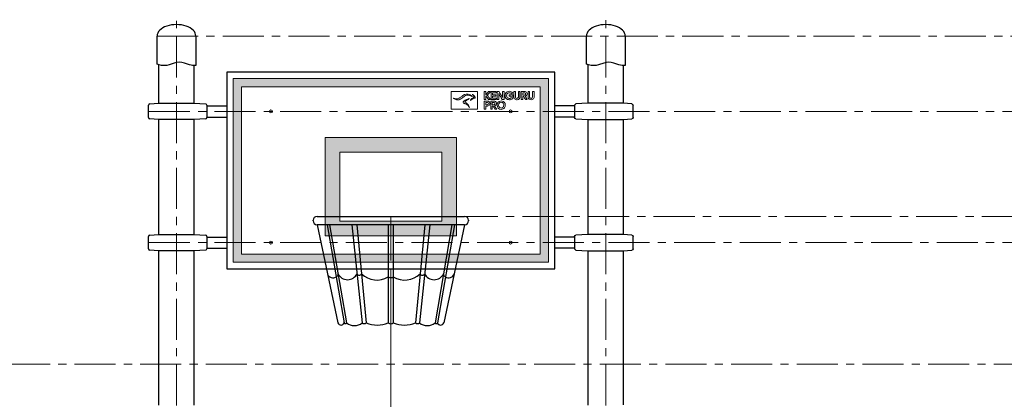
# Model space of a CAD drawing. Units: inches. Extents: x 177213 to 204902, y 16746 to 30188.
# Drawn here: x 182981 to 185980, y 29030 to 30188 of the extents above; entities that cross this region are included whole.
import ezdxf

# ---------------------------------------------------------------- set-up
doc = ezdxf.new("R2010")
doc.units = ezdxf.units.IN
doc.header["$MEASUREMENT"] = 0
doc.linetypes.add('CENTER', pattern=[2, 1.25, -0.25, 0.25, -0.25])
doc.layers.get('0').update_dxf_attribs({"lineweight": 5})
doc.layers.add('pamati', color=1, linetype='Continuous', lineweight=5)

# ---------------------------------------------------------------- blocks, each defined once
blk = doc.blocks.new('A$C6DDD495A')
at = {"color": 7, "lineweight": 30}
for p, q in [((0, 6.2), (0, 43.8)), ((3.7, 47.8), (30, 50)), ((30, 50), (138, 50)), ((138, 50), (174.2, 47.7)), ((178, 43.7), (178, 6.3)), ((30, 0), (3.7, 2.2)), ((138, 0), (30, 0)), ((174.2, 2.3), (138, 0))]:
    blk.add_line(p, q, dxfattribs=at)
for centre, start, end in [((4, 43.8), 94.7636, 180), ((174, 43.7), 0, 86.4237), ((4, 6.2), 180, 265.2364), ((174, 6.3), 273.5763, 0)]:
    blk.add_arc(centre, 4, start, end, dxfattribs=at)

msp = doc.modelspace()

# ---------------------------------------------------------------- hatches: boundary and pattern name
at = {"true_color": 0x636466}
h = msp.add_hatch(color=251, dxfattribs=at)
h.dxf.hatch_style = 1
h.paths.add_polyline_path([(184266.6, 29783.5), (183956.6, 29783.5), (183956.6, 29573.5), (184266.6, 29573.5)], flags=16)
h.paths.add_polyline_path([(184311.6, 29828.5), (183911.6, 29828.5), (183911.6, 29528.5), (184311.6, 29528.5)])
at = {"layer": 'pamati', "true_color": 0x636466}
h = msp.add_hatch(color=251, dxfattribs=at)
h.dxf.hatch_style = 1
h.paths.add_polyline_path([(183631.6, 29448), (184591.6, 29448), (184591.6, 30008), (183631.6, 30008)])
h.paths.add_polyline_path([(183656.6, 29473), (184566.6, 29473), (184566.6, 29983), (183656.6, 29983)], flags=16)

# ---------------------------------------------------------------- linework, layer by layer
at = {"linetype": 'CENTER', "lineweight": 0, "ltscale": 100}
for p, q in [((183458.6, 24811.4), (183458.6, 30184)), ((184766.5, 24811.4), (184766.5, 30187.8)), ((183399.6, 30137.8), (189944.9, 30137.8)), ((183374.6, 29908), (189462.1, 29908)), ((183374.6, 29508), (189095.9, 29508)), ((188873.4, 29137.8), (181533.6, 29137.8))]:
    msp.add_line(p, q, dxfattribs=at)
at = {"lineweight": 30}
for p, q in [((183404.6, 29933), (183404.6, 30050.6)), ((183512.6, 29933), (183512.6, 30047.8)), ((184712.6, 29933), (184712.6, 30050.6)), ((184820.6, 29933), (184820.6, 30047.8)), ((183404.6, 29533), (183404.6, 29883)), ((183512.6, 29533), (183512.6, 29883.1)), ((184712.6, 29533), (184712.6, 29883)), ((184820.6, 29533), (184820.6, 29883.1)), ((183404.6, 29012.8), (183404.6, 29483)), ((183512.5, 29012.8), (183512.7, 29483.1)), ((184712.6, 29012.8), (184712.6, 29483)), ((184820.6, 29013.3), (184820.6, 29483.1)), ((184820.5, 29013.3), (184820.5, 29065.6))]:
    msp.add_line(p, q, dxfattribs=at)
at = {"color": 18, "lineweight": 30, "true_color": 0x000000}
for p, q in [((183551.6, 29925), (183611.6, 29925)), ((184671.6, 29925), (184611.6, 29925)), ((183551.6, 29891), (183611.6, 29891)), ((184671.6, 29891), (184611.6, 29891)), ((183551.6, 29525), (183611.6, 29525)), ((184671.6, 29525), (184611.6, 29525)), ((183551.6, 29491), (183611.6, 29491)), ((184671.6, 29491), (184611.6, 29491))]:
    msp.add_line(p, q, dxfattribs=at)
at = {"color": 1, "linetype": 'CENTER', "lineweight": 0, "ltscale": 100}
msp.add_line((184312.3, 29588), (189315.6, 29588), dxfattribs=at)
at = {"color": 7, "lineweight": 30}
for points in [[(183517.6, 30137.8), (183517.6, 30048, -0.097579), (183498.4, 30050.2), (183483, 30055.3, 0.157928), (183452.1, 30055.3), (183436.6, 30050.2, -0.157928), (183405.8, 30050.2), (183399.6, 30052.3), (183399.6, 30137.8)], [(184825.6, 30137.8), (184825.6, 30048, -0.097579), (184806.4, 30050.2), (184791, 30055.3, 0.157928), (184760.1, 30055.3), (184744.6, 30050.2, -0.157928), (184713.8, 30050.2), (184707.6, 30052.3), (184707.6, 30137.8)]]:
    msp.add_lwpolyline(points, format="xyb", dxfattribs=at)
at = {"color": 251, "true_color": 0x636466}
msp.add_lwpolyline([(184111.6, 29453.1), (184111.6, 29588.1)], dxfattribs=at)
msp.add_lwpolyline([(184111.6, 29453.1), (184111.6, 29588.1)], dxfattribs=at)
at = {"color": 0, "lineweight": 13}
msp.add_lwpolyline([(184111.6, 29428), (184111.6, 28758.6)], dxfattribs=at)
at = {"color": 18, "true_color": 0x000000}
for centre in [(183746.6, 29908), (184476.6, 29908), (183746.6, 29508), (184476.6, 29508)]:
    msp.add_circle(centre, 4.5, dxfattribs=at)
at = {"color": 7, "lineweight": 30}
for centre in [(183458.6, 30137.8), (184766.6, 30137.8)]:
    msp.add_ellipse(centre, major_axis=(59, 0), ratio=0.59322, start_param=0, end_param=3.141593, dxfattribs=at)
at = {"layer": 'pamati', "color": 18, "lineweight": 30, "true_color": 0x000000}
for p, q in [((183874.9, 29574.6), (183874.9, 29576)), ((183886.9, 29588), (184336.3, 29588)), ((184348.3, 29576), (184348.3, 29574.6)), ((184336.3, 29562.6), (183886.9, 29562.6))]:
    msp.add_line(p, q, dxfattribs=at)
msp.add_lwpolyline([(183611.6, 29428), (184611.6, 29428), (184611.6, 30028), (183611.6, 30028)], close=True, dxfattribs=at)
at = {"layer": 'pamati', "color": 18, "true_color": 0x000000}
for points in [[(183631.6, 29448), (184591.6, 29448), (184591.6, 30008), (183631.6, 30008)], [(183656.6, 29473), (184566.6, 29473), (184566.6, 29983), (183656.6, 29983)], [(184311.6, 29828.5), (183911.6, 29828.5), (183911.6, 29528.5), (184311.6, 29528.5)], [(184266.6, 29783.5), (183956.6, 29783.5), (183956.6, 29573.5), (184266.6, 29573.5)]]:
    msp.add_lwpolyline(points, close=True, dxfattribs=at)
at = {"layer": 'pamati', "color": 18, "lineweight": 30, "true_color": 0x000000}
for points in [[(183886.9, 29562.6), (183950.4, 29263.5)], [(183917.8, 29562.6), (183969.4, 29263.5)], [(183925.3, 29562.6), (183976.7, 29263.5)], [(183992.8, 29562.6), (184024.4, 29263.5)], [(184008.4, 29562.6), (184036.4, 29263.5)], [(184104, 29562.6), (184104, 29263.5)], [(184119.2, 29562.6), (184119.2, 29263.5)], [(184214.9, 29562.6), (184186.8, 29263.5)], [(184230.4, 29562.6), (184198.8, 29263.5)], [(184297.9, 29562.6), (184246.5, 29263.5)], [(184305.4, 29562.6), (184253.8, 29263.5)], [(184336.3, 29562.6), (184272.8, 29263.5)]]:
    msp.add_lwpolyline(points, dxfattribs=at)
for centre, radius, start, end in [((183886.9, 29576), 12, 90, 180), ((183886.9, 29574.6), 12, 180, 270), ((184336.3, 29576), 12, 0, 90), ((184336.3, 29574.6), 12, 270, 0), ((183934.8, 29417.3), 16.7, 194.9029, 308.0146), ((183943, 29412), 8.1, 285.222, 7.4951), ((183979.8, 29426.6), 31.8, 205.2615, 334.7385), ((184015.5, 29415.7), 7.4, 201.3512, 338.6488), ((184069.5, 29461.3), 67.5, 225.7061, 300.7665), ((184111.6, 29417.3), 15.9, 241.4045, 298.5955), ((184153.7, 29461.3), 67.5, 239.2335, 314.2939), ((184207.7, 29415.7), 7.4, 201.3512, 338.6488), ((184243.4, 29426.6), 31.8, 205.2615, 334.7385), ((184280.2, 29412), 8.1, 172.5049, 254.778), ((184288.4, 29417.3), 16.7, 231.9854, 345.0971), ((183959.9, 29266.7), 10, 198.8407, 341.1593), ((183973.1, 29265.5), 4.21, 209.0184, 330.9816), ((184000.6, 29291.7), 36.9, 229.8535, 310.1465), ((184030.4, 29270), 8.85, 227.3091, 312.6909), ((184070.2, 29341.6), 85.1, 246.5975, 293.4025), ((184111.6, 29272.4), 11.7, 229.6269, 310.3731), ((184153, 29341.6), 85.1, 246.5975, 293.4025), ((184192.8, 29270), 8.85, 227.3091, 312.6909), ((184222.7, 29291.7), 36.9, 229.8535, 310.1465), ((184250.1, 29265.5), 4.21, 209.0184, 330.9816), ((184263.3, 29266.7), 10, 198.8407, 341.1593)]:
    msp.add_arc(centre, radius, start, end, dxfattribs=at)
at = {"layer": 'pamati', "color": 18, "true_color": 0x000000}
for points, knots in [([(184295.4, 29914.9), (184295.4, 29932.9), (184295.4, 29950.8), (184295.4, 29968.7), (184322.1, 29968.7), (184348.8, 29968.7), (184375.5, 29968.7), (184375.5, 29950.8), (184375.5, 29932.9), (184375.5, 29914.9), (184348.8, 29914.9), (184322.2, 29914.9), (184295.4, 29914.9)], [0, 0, 0, 0, 1, 1, 1, 2, 2, 2, 3, 3, 3, 4, 4, 4, 4]), ([(184400.8, 29956), (184400.8, 29952.1), (184400.8, 29948.2), (184400.8, 29944.3), (184399.3, 29944.3), (184397.8, 29944.3), (184396.3, 29944.3), (184396.3, 29952.4), (184396.3, 29960.6), (184396.3, 29968.8), (184397.8, 29968.8), (184399.3, 29968.8), (184400.9, 29968.8), (184400.9, 29965.3), (184400.9, 29961.9), (184400.9, 29958.4), (184400.9, 29958.4), (184400.9, 29958.4), (184401, 29958.4), (184401.2, 29958.6), (184401.4, 29958.8), (184401.5, 29959), (184404.1, 29962.1), (184406.7, 29965.2), (184409.3, 29968.3), (184409.6, 29968.7), (184409.9, 29968.8), (184410.4, 29968.8), (184412, 29968.8), (184413.6, 29968.8), (184415.3, 29968.8), (184412, 29965), (184408.7, 29961.3), (184405.4, 29957.5), (184408.7, 29953.1), (184412.1, 29948.7), (184415.5, 29944.3), (184415.3, 29944.3), (184415.1, 29944.2), (184415, 29944.2), (184413.6, 29944.2), (184412.1, 29944.2), (184410.7, 29944.2), (184410.2, 29944.2), (184409.9, 29944.3), (184409.6, 29944.7), (184406.8, 29948.4), (184404.1, 29952), (184401.3, 29955.6), (184401.2, 29955.8), (184401.1, 29955.9), (184401, 29956), (184400.9, 29956), (184400.9, 29956), (184400.8, 29956)], [0, 0, 0, 0, 1, 1, 1, 2, 2, 2, 3, 3, 3, 4, 4, 4, 5, 5, 5, 6, 6, 6, 7, 7, 7, 8, 8, 8, 9, 9, 9, 10, 10, 10, 11, 11, 11, 12, 12, 12, 13, 13, 13, 14, 14, 14, 15, 15, 15, 16, 16, 16, 17, 17, 17, 18, 18, 18, 18]), ([(184417.1, 29968.8), (184422.1, 29968.8), (184427.1, 29968.8), (184432.2, 29968.8), (184432.2, 29967.4), (184432.2, 29966.1), (184432.2, 29964.7), (184428.7, 29964.7), (184425.2, 29964.7), (184421.6, 29964.7), (184421.6, 29962.7), (184421.6, 29960.8), (184421.6, 29958.8), (184424.9, 29958.8), (184428.1, 29958.8), (184431.4, 29958.8), (184431.4, 29957.4), (184431.4, 29956.1), (184431.4, 29954.7), (184428.1, 29954.7), (184424.9, 29954.7), (184421.6, 29954.7), (184421.6, 29952.6), (184421.6, 29950.5), (184421.6, 29948.3), (184425.2, 29948.3), (184428.8, 29948.3), (184432.4, 29948.3), (184432.4, 29946.9), (184432.4, 29945.6), (184432.4, 29944.3), (184427.3, 29944.3), (184422.2, 29944.3), (184417.1, 29944.3), (184417.1, 29952.4), (184417.1, 29960.6), (184417.1, 29968.8)], [0, 0, 0, 0, 1, 1, 1, 2, 2, 2, 3, 3, 3, 4, 4, 4, 5, 5, 5, 6, 6, 6, 7, 7, 7, 8, 8, 8, 9, 9, 9, 10, 10, 10, 11, 11, 11, 12, 12, 12, 12]), ([(184456.4, 29944.2), (184454.7, 29944.2), (184453, 29944.2), (184451.4, 29944.2), (184451.2, 29944.2), (184450.9, 29944.4), (184450.8, 29944.6), (184447.4, 29950.6), (184443.9, 29956.6), (184440.5, 29962.5), (184440.5, 29962.6), (184440.4, 29962.7), (184440.4, 29962.7), (184440.4, 29959.7), (184440.4, 29956.6), (184440.4, 29953.6), (184440.4, 29950.5), (184440.4, 29947.4), (184440.4, 29944.3), (184438.9, 29944.3), (184437.5, 29944.3), (184436, 29944.3), (184436, 29952.4), (184436, 29960.6), (184436, 29968.8), (184437.7, 29968.8), (184439.4, 29968.8), (184441.2, 29968.8), (184441.4, 29968.8), (184441.6, 29968.5), (184441.7, 29968.3), (184444.9, 29962.7), (184448.2, 29957), (184451.4, 29951.3), (184451.6, 29951), (184451.8, 29950.7), (184452, 29950.3), (184452, 29956.5), (184452, 29962.6), (184452, 29968.8), (184453.4, 29968.8), (184454.9, 29968.8), (184456.4, 29968.8), (184456.4, 29960.6), (184456.4, 29952.5), (184456.4, 29944.2)], [0, 0, 0, 0, 1, 1, 1, 2, 2, 2, 3, 3, 3, 4, 4, 4, 5, 5, 5, 6, 6, 6, 7, 7, 7, 8, 8, 8, 9, 9, 9, 10, 10, 10, 11, 11, 11, 12, 12, 12, 13, 13, 13, 14, 14, 14, 15, 15, 15, 15]), ([(184478.3, 29954.2), (184476.2, 29954.2), (184474.2, 29954.2), (184472.2, 29954.2), (184472.2, 29955.5), (184472.2, 29956.8), (184472.2, 29958.2), (184475.7, 29958.2), (184479.2, 29958.2), (184482.8, 29958.2), (184482.8, 29958), (184482.8, 29957.7), (184482.8, 29957.5), (184482.8, 29954.1), (184482.8, 29950.6), (184482.8, 29947.2), (184482.8, 29946.8), (184482.7, 29946.5), (184482.3, 29946.2), (184479.4, 29944.4), (184476.1, 29943.7), (184472.7, 29943.7), (184470.6, 29943.7), (184468.6, 29943.9), (184466.7, 29944.8), (184462.2, 29946.8), (184460, 29950.4), (184459.6, 29955.2), (184459.4, 29957.8), (184459.7, 29960.4), (184461, 29962.8), (184463.6, 29967.5), (184467.6, 29969.4), (184472.8, 29969.3), (184476.5, 29969.2), (184479.7, 29967.9), (184482.1, 29964.9), (184482.3, 29964.7), (184482.5, 29964.4), (184482.8, 29964.1), (184481.4, 29963.3), (184480.1, 29962.6), (184478.6, 29961.7), (184478.6, 29961.8), (184478.6, 29961.9), (184478.5, 29962), (184476.5, 29964.8), (184473.7, 29965.5), (184470.5, 29964.9), (184467.3, 29964.3), (184465.5, 29962.2), (184464.7, 29959.1), (184464.1, 29957), (184464.2, 29954.9), (184465, 29952.8), (184466.2, 29949.7), (184468.6, 29948.1), (184471.8, 29947.8), (184473.8, 29947.6), (184475.8, 29947.9), (184477.7, 29948.7), (184478.2, 29949), (184478.4, 29949.2), (184478.4, 29949.8), (184478.3, 29951.2), (184478.3, 29952.6), (184478.3, 29954.2)], [0, 0, 0, 0, 1, 1, 1, 2, 2, 2, 3, 3, 3, 4, 4, 4, 5, 5, 5, 6, 6, 6, 7, 7, 7, 8, 8, 8, 9, 9, 9, 10, 10, 10, 11, 11, 11, 12, 12, 12, 13, 13, 13, 14, 14, 14, 15, 15, 15, 16, 16, 16, 17, 17, 17, 18, 18, 18, 19, 19, 19, 20, 20, 20, 21, 21, 21, 22, 22, 22, 22]), ([(184500.2, 29968.8), (184501.7, 29968.8), (184503.2, 29968.8), (184504.7, 29968.8), (184504.7, 29968.7), (184504.8, 29968.6), (184504.8, 29968.5), (184504.8, 29962.9), (184504.8, 29957.4), (184504.7, 29951.8), (184504.7, 29950.2), (184504.2, 29948.6), (184503.2, 29947.2), (184501.6, 29944.9), (184499.2, 29943.9), (184496.5, 29943.7), (184495.3, 29943.6), (184494, 29943.7), (184492.8, 29944), (184489, 29944.9), (184486.8, 29947.6), (184486.5, 29951.5), (184486.4, 29952.4), (184486.3, 29953.4), (184486.3, 29954.3), (184486.3, 29958.8), (184486.3, 29963.4), (184486.3, 29967.9), (184486.3, 29968.2), (184486.3, 29968.4), (184486.3, 29968.8), (184487.9, 29968.8), (184489.4, 29968.8), (184491, 29968.8), (184491, 29968.5), (184491, 29968.3), (184491, 29968), (184491, 29963.2), (184491, 29958.3), (184491, 29953.5), (184491, 29952.8), (184491, 29952), (184491.1, 29951.3), (184491.6, 29949), (184493.4, 29947.6), (184495.9, 29947.8), (184498.2, 29947.9), (184499.9, 29949.5), (184500.1, 29951.8), (184500.1, 29952.5), (184500.2, 29953.2), (184500.2, 29954), (184500.2, 29958.6), (184500.2, 29963.3), (184500.2, 29967.9), (184500.2, 29968.2), (184500.2, 29968.4), (184500.2, 29968.8)], [0, 0, 0, 0, 1, 1, 1, 2, 2, 2, 3, 3, 3, 4, 4, 4, 5, 5, 5, 6, 6, 6, 7, 7, 7, 8, 8, 8, 9, 9, 9, 10, 10, 10, 11, 11, 11, 12, 12, 12, 13, 13, 13, 14, 14, 14, 15, 15, 15, 16, 16, 16, 17, 17, 17, 18, 18, 18, 19, 19, 19, 19]), ([(184521, 29954.2), (184523.1, 29950.9), (184525.2, 29947.6), (184527.4, 29944.3), (184527.1, 29944.3), (184527, 29944.2), (184526.8, 29944.2), (184525.4, 29944.2), (184524, 29944.2), (184522.6, 29944.2), (184522.2, 29944.2), (184522, 29944.3), (184521.7, 29944.7), (184520, 29947.5), (184518.3, 29950.3), (184516.6, 29953.1), (184516.4, 29953.5), (184516.1, 29953.7), (184515.7, 29953.7), (184515.1, 29953.6), (184514.4, 29953.7), (184513.7, 29953.7), (184513.7, 29950.5), (184513.7, 29947.4), (184513.7, 29944.3), (184512.2, 29944.3), (184510.7, 29944.3), (184509.1, 29944.3), (184509.1, 29952.4), (184509.1, 29960.6), (184509.1, 29968.7), (184509.2, 29968.8), (184509.3, 29968.8), (184509.4, 29968.8), (184512.9, 29968.8), (184516.3, 29968.8), (184519.8, 29968.7), (184520.8, 29968.6), (184521.8, 29968.4), (184522.6, 29968), (184525.5, 29966.9), (184527.1, 29964), (184526.8, 29960.7), (184526.4, 29957.4), (184524.6, 29955.4), (184521.5, 29954.4), (184521.3, 29954.4), (184521.2, 29954.3), (184521.1, 29954.3), (184521.1, 29954.3), (184521.1, 29954.2), (184521, 29954.2)], [0, 0, 0, 0, 1, 1, 1, 2, 2, 2, 3, 3, 3, 4, 4, 4, 5, 5, 5, 6, 6, 6, 7, 7, 7, 8, 8, 8, 9, 9, 9, 10, 10, 10, 11, 11, 11, 12, 12, 12, 13, 13, 13, 14, 14, 14, 15, 15, 15, 16, 16, 16, 17, 17, 17, 17]), ([(184521, 29954.2), (184523.1, 29950.9), (184525.2, 29947.6), (184527.4, 29944.3), (184527.1, 29944.3), (184527, 29944.2), (184526.8, 29944.2), (184525.4, 29944.2), (184524, 29944.2), (184522.6, 29944.2), (184522.2, 29944.2), (184522, 29944.3), (184521.7, 29944.7), (184520, 29947.5), (184518.3, 29950.3), (184516.6, 29953.1), (184516.4, 29953.5), (184516.1, 29953.7), (184515.7, 29953.7), (184515.1, 29953.6), (184514.4, 29953.7), (184513.7, 29953.7), (184513.7, 29950.5), (184513.7, 29947.4), (184513.7, 29944.3), (184512.2, 29944.3), (184510.7, 29944.3), (184509.1, 29944.3), (184509.1, 29952.4), (184509.1, 29960.6), (184509.1, 29968.7), (184509.2, 29968.8), (184509.3, 29968.8), (184509.4, 29968.8), (184512.9, 29968.8), (184516.3, 29968.8), (184519.8, 29968.7), (184520.8, 29968.6), (184521.8, 29968.4), (184522.6, 29968), (184525.5, 29966.9), (184527.1, 29964), (184526.8, 29960.7), (184526.4, 29957.4), (184524.6, 29955.4), (184521.5, 29954.4), (184521.3, 29954.4), (184521.2, 29954.3), (184521.1, 29954.3), (184521.1, 29954.3), (184521.1, 29954.2), (184521, 29954.2)], [0, 0, 0, 0, 1, 1, 1, 2, 2, 2, 3, 3, 3, 4, 4, 4, 5, 5, 5, 6, 6, 6, 7, 7, 7, 8, 8, 8, 9, 9, 9, 10, 10, 10, 11, 11, 11, 12, 12, 12, 13, 13, 13, 14, 14, 14, 15, 15, 15, 16, 16, 16, 17, 17, 17, 17]), ([(184513.7, 29957.7), (184515.5, 29957.7), (184517.1, 29957.7), (184518.8, 29957.8), (184519.2, 29957.8), (184519.7, 29957.9), (184520.1, 29958.1), (184521.5, 29958.6), (184522.2, 29959.7), (184522.2, 29961.3), (184522.1, 29962.8), (184521.4, 29963.9), (184519.9, 29964.4), (184517.9, 29965.1), (184515.8, 29964.7), (184513.7, 29964.8), (184513.7, 29962.4), (184513.7, 29960.1), (184513.7, 29957.7)], [0, 0, 0, 0, 1, 1, 1, 2, 2, 2, 3, 3, 3, 4, 4, 4, 5, 5, 5, 6, 6, 6, 6]), ([(184513.7, 29957.7), (184515.5, 29957.7), (184517.1, 29957.7), (184518.8, 29957.8), (184519.2, 29957.8), (184519.7, 29957.9), (184520.1, 29958.1), (184521.5, 29958.6), (184522.2, 29959.7), (184522.2, 29961.3), (184522.1, 29962.8), (184521.4, 29963.9), (184519.9, 29964.4), (184517.9, 29965.1), (184515.8, 29964.7), (184513.7, 29964.8), (184513.7, 29962.4), (184513.7, 29960.1), (184513.7, 29957.7)], [0, 0, 0, 0, 1, 1, 1, 2, 2, 2, 3, 3, 3, 4, 4, 4, 5, 5, 5, 6, 6, 6, 6]), ([(184534.3, 29968.7), (184534.3, 29968.2), (184534.3, 29967.8), (184534.3, 29967.3), (184534.3, 29962.5), (184534.3, 29957.7), (184534.3, 29952.9), (184534.4, 29952.3), (184534.4, 29951.6), (184534.5, 29951.1), (184535.1, 29948.8), (184536.9, 29947.6), (184539.5, 29947.8), (184541.7, 29947.9), (184543.3, 29949.6), (184543.5, 29952), (184543.5, 29952.7), (184543.5, 29953.5), (184543.5, 29954.3), (184543.5, 29958.9), (184543.5, 29963.4), (184543.5, 29968), (184543.5, 29968.2), (184543.5, 29968.5), (184543.5, 29968.8), (184545.1, 29968.8), (184546.5, 29968.8), (184548.1, 29968.8), (184548.1, 29968.5), (184548.1, 29968.3), (184548.1, 29968.1), (184548.1, 29963.2), (184548.1, 29958.2), (184548.1, 29953.3), (184548.1, 29952.3), (184548, 29951.3), (184547.8, 29950.3), (184547.3, 29947.2), (184545.5, 29945.2), (184542.5, 29944.2), (184540.2, 29943.5), (184538, 29943.5), (184535.7, 29944.1), (184532.3, 29945.1), (184530.2, 29947.7), (184529.9, 29951.2), (184529.8, 29952.2), (184529.7, 29953.2), (184529.7, 29954.2), (184529.7, 29958.8), (184529.7, 29963.4), (184529.7, 29968), (184529.7, 29968.2), (184529.7, 29968.5), (184529.7, 29968.7), (184531.3, 29968.7), (184532.8, 29968.7), (184534.3, 29968.7)], [0, 0, 0, 0, 1, 1, 1, 2, 2, 2, 3, 3, 3, 4, 4, 4, 5, 5, 5, 6, 6, 6, 7, 7, 7, 8, 8, 8, 9, 9, 9, 10, 10, 10, 11, 11, 11, 12, 12, 12, 13, 13, 13, 14, 14, 14, 15, 15, 15, 16, 16, 16, 17, 17, 17, 18, 18, 18, 19, 19, 19, 19]), ([(184534.3, 29968.7), (184534.3, 29968.2), (184534.3, 29967.8), (184534.3, 29967.3), (184534.3, 29962.5), (184534.3, 29957.7), (184534.3, 29952.9), (184534.4, 29952.3), (184534.4, 29951.6), (184534.5, 29951.1), (184535.1, 29948.8), (184536.9, 29947.6), (184539.5, 29947.8), (184541.7, 29947.9), (184543.3, 29949.6), (184543.5, 29952), (184543.5, 29952.7), (184543.5, 29953.5), (184543.5, 29954.3), (184543.5, 29958.9), (184543.5, 29963.4), (184543.5, 29968), (184543.5, 29968.2), (184543.5, 29968.5), (184543.5, 29968.8), (184545.1, 29968.8), (184546.5, 29968.8), (184548.1, 29968.8), (184548.1, 29968.5), (184548.1, 29968.3), (184548.1, 29968.1), (184548.1, 29963.2), (184548.1, 29958.2), (184548.1, 29953.3), (184548.1, 29952.3), (184548, 29951.3), (184547.8, 29950.3), (184547.3, 29947.2), (184545.5, 29945.2), (184542.5, 29944.2), (184540.2, 29943.5), (184538, 29943.5), (184535.7, 29944.1), (184532.3, 29945.1), (184530.2, 29947.7), (184529.9, 29951.2), (184529.8, 29952.2), (184529.7, 29953.2), (184529.7, 29954.2), (184529.7, 29958.8), (184529.7, 29963.4), (184529.7, 29968), (184529.7, 29968.2), (184529.7, 29968.5), (184529.7, 29968.7), (184531.3, 29968.7), (184532.8, 29968.7), (184534.3, 29968.7)], [0, 0, 0, 0, 1, 1, 1, 2, 2, 2, 3, 3, 3, 4, 4, 4, 5, 5, 5, 6, 6, 6, 7, 7, 7, 8, 8, 8, 9, 9, 9, 10, 10, 10, 11, 11, 11, 12, 12, 12, 13, 13, 13, 14, 14, 14, 15, 15, 15, 16, 16, 16, 17, 17, 17, 18, 18, 18, 19, 19, 19, 19]), ([(184359.5, 29953), (184359.6, 29953.1), (184359.6, 29953.2), (184359.7, 29953.3), (184359.5, 29953.5), (184359.4, 29953.7), (184359.2, 29953.9), (184357.3, 29955.5), (184355.3, 29957.1), (184353.1, 29958.2), (184345.3, 29962.3), (184337.7, 29962), (184330.6, 29956.7), (184329.1, 29955.6), (184327.8, 29954.3), (184326.4, 29953.2), (184324.2, 29951.2), (184322, 29949.3), (184319.4, 29948), (184316.5, 29946.4), (184313.3, 29945.7), (184310, 29946.2), (184307.5, 29946.6), (184305.2, 29947.6), (184302.9, 29948.6), (184302.6, 29948.7), (184302.2, 29948.7), (184301.9, 29948.7), (184302.1, 29948.4), (184302.3, 29948.1), (184302.5, 29947.9), (184305.5, 29946), (184308.7, 29944.6), (184312.1, 29943.7), (184315.6, 29942.8), (184319, 29943.1), (184322.2, 29944.7), (184324, 29945.6), (184325.8, 29946.8), (184327.5, 29948), (184330.3, 29950), (184333, 29952.2), (184335.8, 29954.2), (184340.4, 29957.5), (184345.3, 29958.3), (184350.7, 29956.8), (184353.5, 29956), (184356.1, 29954.8), (184358.5, 29953.4), (184358.8, 29953.2), (184359.2, 29953.1), (184359.5, 29953)], [0, 0, 0, 0, 1, 1, 1, 2, 2, 2, 3, 3, 3, 4, 4, 4, 5, 5, 5, 6, 6, 6, 7, 7, 7, 8, 8, 8, 9, 9, 9, 10, 10, 10, 11, 11, 11, 12, 12, 12, 13, 13, 13, 14, 14, 14, 15, 15, 15, 16, 16, 16, 17, 17, 17, 17]), ([(184350.3, 29946.9), (184350.3, 29947), (184350.3, 29947.1), (184350.2, 29947.2), (184349.8, 29947.2), (184349.4, 29947.2), (184349, 29947.1), (184344, 29945.4), (184339.3, 29943.1), (184334.9, 29940), (184334, 29939.3), (184333.1, 29938.4), (184332.5, 29937.4), (184331.5, 29935.8), (184331.9, 29934.2), (184333.5, 29933.2), (184334, 29933), (184334.5, 29932.8), (184334.9, 29932.6), (184336.1, 29932.1), (184337.3, 29931.7), (184338.5, 29931.2), (184342.9, 29929.5), (184346.6, 29927), (184349.2, 29923), (184349.7, 29922.2), (184350.2, 29921.4), (184350.7, 29920.7), (184350.9, 29920.4), (184351.1, 29920.2), (184351.4, 29919.9), (184351.4, 29920), (184351.5, 29920), (184351.6, 29920.1), (184351.6, 29920.3), (184351.6, 29920.6), (184351.5, 29920.9), (184350.3, 29924), (184348.7, 29926.9), (184346.5, 29929.3), (184344.3, 29931.9), (184341.6, 29933.6), (184338.6, 29935), (184337.1, 29935.7), (184336.9, 29936.7), (184337.9, 29937.9), (184338.4, 29938.6), (184339.1, 29939.3), (184339.8, 29939.9), (184342.7, 29942.5), (184345.9, 29944.4), (184349.3, 29946.2), (184349.7, 29946.4), (184350, 29946.7), (184350.3, 29946.9)], [0, 0, 0, 0, 1, 1, 1, 2, 2, 2, 3, 3, 3, 4, 4, 4, 5, 5, 5, 6, 6, 6, 7, 7, 7, 8, 8, 8, 9, 9, 9, 10, 10, 10, 11, 11, 11, 12, 12, 12, 13, 13, 13, 14, 14, 14, 15, 15, 15, 16, 16, 16, 17, 17, 17, 18, 18, 18, 18]), ([(184354.1, 29941.8), (184354.2, 29941.7), (184354.3, 29941.6), (184354.4, 29941.6), (184354.7, 29941.8), (184355, 29942), (184355.3, 29942.2), (184358.3, 29945), (184361.7, 29947.1), (184365.6, 29948.1), (184366.3, 29948.3), (184367.1, 29948.5), (184367.8, 29948.7), (184369, 29949), (184369.3, 29949.7), (184368.9, 29950.8), (184368.6, 29951.5), (184368.3, 29952), (184368, 29952.6), (184366, 29955.5), (184363.5, 29957.8), (184360.8, 29960.1), (184360.6, 29960.2), (184360.3, 29960.3), (184360.1, 29960.4), (184360.1, 29960.3), (184360, 29960.3), (184360, 29960.2), (184360.1, 29960), (184360.3, 29959.7), (184360.5, 29959.5), (184361.1, 29958.8), (184361.8, 29958.1), (184362.4, 29957.3), (184363.5, 29956), (184364.5, 29954.7), (184365.1, 29953), (184365.8, 29951.3), (184365.6, 29950.9), (184363.9, 29950.2), (184360, 29948.6), (184356.9, 29946.1), (184354.6, 29942.6), (184354.4, 29942.3), (184354.3, 29942), (184354.1, 29941.8)], [0, 0, 0, 0, 1, 1, 1, 2, 2, 2, 3, 3, 3, 4, 4, 4, 5, 5, 5, 6, 6, 6, 7, 7, 7, 8, 8, 8, 9, 9, 9, 10, 10, 10, 11, 11, 11, 12, 12, 12, 13, 13, 13, 14, 14, 14, 15, 15, 15, 15]), ([(184396.3, 29939.4), (184396.4, 29939.4), (184396.4, 29939.5), (184396.4, 29939.5), (184399.9, 29939.4), (184403.5, 29939.5), (184406.9, 29939.3), (184410.1, 29939.1), (184412.4, 29937.1), (184413.2, 29934.3), (184414.1, 29931.2), (184413.1, 29927.8), (184410.8, 29926), (184409.4, 29925), (184407.8, 29924.6), (184406.1, 29924.5), (184404.6, 29924.4), (184403.1, 29924.4), (184401.7, 29924.4), (184401.4, 29924.4), (184401.2, 29924.4), (184400.9, 29924.4), (184400.9, 29921.2), (184400.9, 29918.1), (184400.9, 29914.9), (184399.3, 29914.9), (184397.8, 29914.9), (184396.3, 29914.9), (184396.3, 29923), (184396.3, 29931.2), (184396.3, 29939.4)], [0, 0, 0, 0, 1, 1, 1, 2, 2, 2, 3, 3, 3, 4, 4, 4, 5, 5, 5, 6, 6, 6, 7, 7, 7, 8, 8, 8, 9, 9, 9, 10, 10, 10, 10]), ([(184400.9, 29928.5), (184402.4, 29928.5), (184403.8, 29928.5), (184405.2, 29928.5), (184405.7, 29928.5), (184406.2, 29928.7), (184406.7, 29928.8), (184408.3, 29929.4), (184409, 29930.5), (184409, 29932.1), (184408.9, 29933.8), (184408.1, 29934.9), (184406.4, 29935.1), (184404.6, 29935.4), (184402.8, 29935.4), (184400.9, 29935.5), (184400.9, 29933.1), (184400.9, 29930.8), (184400.9, 29928.5)], [0, 0, 0, 0, 1, 1, 1, 2, 2, 2, 3, 3, 3, 4, 4, 4, 5, 5, 5, 6, 6, 6, 6]), ([(184420.4, 29924.3), (184420.4, 29921.2), (184420.4, 29918.1), (184420.4, 29914.9), (184418.9, 29914.9), (184417.5, 29914.9), (184415.9, 29914.9), (184415.9, 29923), (184415.9, 29931.2), (184415.9, 29939.4), (184416, 29939.4), (184416.2, 29939.5), (184416.3, 29939.5), (184419.4, 29939.5), (184422.5, 29939.5), (184425.6, 29939.4), (184426.6, 29939.4), (184427.6, 29939.3), (184428.6, 29939), (184432.1, 29938), (184434, 29934.8), (184433.5, 29931), (184433.1, 29928), (184431.3, 29926.1), (184428.5, 29925.1), (184428.3, 29925), (184428, 29925), (184427.7, 29924.9), (184429.9, 29921.5), (184432, 29918.3), (184434.2, 29914.9), (184432.4, 29914.9), (184430.7, 29914.8), (184429.1, 29914.9), (184428.9, 29914.9), (184428.6, 29915.1), (184428.5, 29915.3), (184426.8, 29918.1), (184425.1, 29920.9), (184423.4, 29923.8), (184423.1, 29924.2), (184422.8, 29924.4), (184422.3, 29924.3), (184421.7, 29924.3), (184421.1, 29924.3), (184420.4, 29924.3)], [0, 0, 0, 0, 1, 1, 1, 2, 2, 2, 3, 3, 3, 4, 4, 4, 5, 5, 5, 6, 6, 6, 7, 7, 7, 8, 8, 8, 9, 9, 9, 10, 10, 10, 11, 11, 11, 12, 12, 12, 13, 13, 13, 14, 14, 14, 15, 15, 15, 15]), ([(184420.4, 29928.3), (184422, 29928.3), (184423.4, 29928.3), (184424.9, 29928.4), (184425.4, 29928.4), (184426, 29928.5), (184426.5, 29928.6), (184428.1, 29929.1), (184428.9, 29930.3), (184428.9, 29932), (184428.9, 29933.7), (184428, 29934.8), (184426.4, 29935.2), (184424.4, 29935.7), (184422.5, 29935.4), (184420.5, 29935.5), (184420.5, 29935.3), (184420.4, 29935.2), (184420.4, 29935.1), (184420.4, 29932.9), (184420.4, 29930.6), (184420.4, 29928.3)], [0, 0, 0, 0, 1, 1, 1, 2, 2, 2, 3, 3, 3, 4, 4, 4, 5, 5, 5, 6, 6, 6, 7, 7, 7, 7]), ([(184447.8, 29914.4), (184440.6, 29914.4), (184435.4, 29919.5), (184435.4, 29926.8), (184435.4, 29929), (184435.7, 29931.1), (184436.6, 29933.1), (184438.9, 29938), (184443.7, 29940.4), (184449.2, 29939.9), (184456, 29939.3), (184460.4, 29933.9), (184460.4, 29927.3), (184460.4, 29924.3), (184459.7, 29921.5), (184457.9, 29919.1), (184455.6, 29916), (184452.1, 29914.4), (184447.8, 29914.4)], [0, 0, 0, 0, 1, 1, 1, 2, 2, 2, 3, 3, 3, 4, 4, 4, 5, 5, 5, 6, 6, 6, 6]), ([(184455.6, 29927.2), (184455.6, 29928.7), (184455.3, 29930.2), (184454.7, 29931.6), (184453.3, 29934.5), (184451, 29936), (184447.7, 29935.9), (184444.5, 29935.9), (184442.2, 29934.3), (184441, 29931.4), (184439.8, 29928.6), (184439.8, 29925.6), (184441.1, 29922.8), (184442.3, 29920.1), (184444.4, 29918.6), (184447.3, 29918.4), (184450.5, 29918.2), (184452.9, 29919.6), (184454.5, 29922.4), (184455.3, 29923.8), (184455.6, 29925.5), (184455.6, 29927.2)], [0, 0, 0, 0, 1, 1, 1, 2, 2, 2, 3, 3, 3, 4, 4, 4, 5, 5, 5, 6, 6, 6, 7, 7, 7, 7])]:
    msp.add_open_spline(points, degree=3, knots=knots, dxfattribs=at)

# ---------------------------------------------------------------- block references
for p in [(183373.6, 29883), (183373.6, 29483)]:
    msp.add_blockref('A$C6DDD495A', p, dxfattribs=at)
at = {"layer": 'pamati', "color": 18, "true_color": 0x000000, "xscale": -1}
for p in [(184849.6, 29883), (184849.6, 29483)]:
    msp.add_blockref('A$C6DDD495A', p, dxfattribs=at)

doc.saveas('drawing.dxf')
